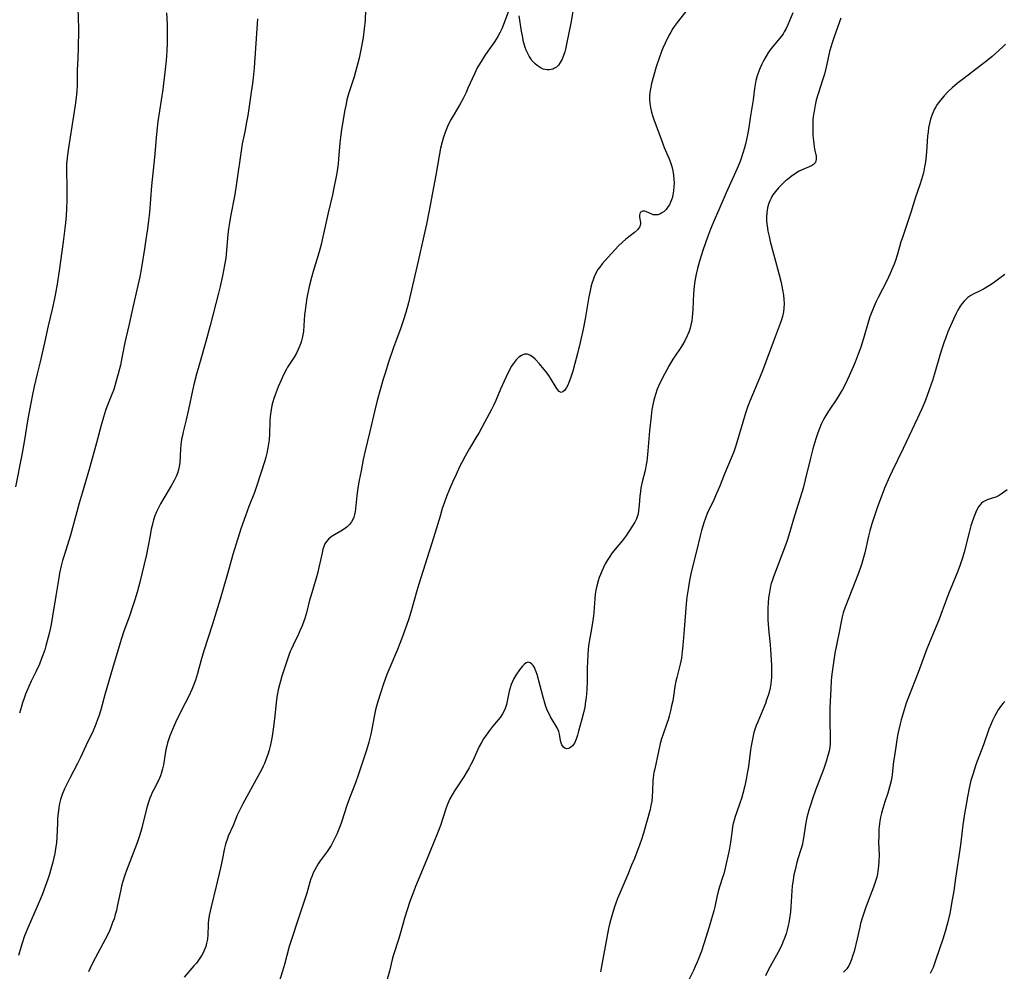
# Model space of a CAD drawing. Units: inches. Extents: x 2129106 to 2134506, y 208244 to 213694.
# Drawn here: x 2131685 to 2131868, y 209948 to 210125 of the extents above; entities that cross this region are included whole.
import ezdxf

# ---------------------------------------------------------------- set-up
doc = ezdxf.new("R2010")
doc.units = ezdxf.units.IN
doc.header["$MEASUREMENT"] = 0
doc.layers.add('c_31_T13S_R21E', color=80, linetype='Continuous')

msp = doc.modelspace()

# ---------------------------------------------------------------- linework, layer by layer
at = {"layer": 'c_31_T13S_R21E'}
for points in [[(2131695.77, 210127.14, 964), (2131695.86, 210123.42, 964), (2131695.87, 210122.16, 964), (2131695.84, 210120.63, 964), (2131695.8, 210119.64, 964), (2131695.66, 210116.58, 964), (2131695.64, 210115.73, 964), (2131695.64, 210113.58, 964), (2131695.61, 210112.69, 964), (2131695.56, 210111.86, 964), (2131695.48, 210111.04, 964), (2131695.25, 210109.1, 964), (2131694.96, 210107.16, 964), (2131694, 210101.18, 964), (2131693.82, 210099.92, 964), (2131693.69, 210098.7, 964), (2131693.66, 210098.15, 964), (2131693.64, 210097.21, 964), (2131693.71, 210093.53, 964), (2131693.69, 210091.49, 964), (2131693.63, 210089.83, 964), (2131693.56, 210088.58, 964), (2131693.45, 210087.27, 964), (2131693.34, 210086.18, 964), (2131693.03, 210083.74, 964), (2131692.28, 210078.35, 964), (2131691.83, 210075.52, 964), (2131691.4, 210073.22, 964), (2131690.97, 210071.19, 964), (2131690.23, 210068.13, 964), (2131689.55, 210064.97, 964), (2131688.74, 210061.42, 964), (2131688.22, 210059.19, 964), (2131687.66, 210056.84, 964), (2131687.32, 210055.33, 964), (2131687, 210053.73, 964), (2131686.47, 210050.83, 964), (2131685.77, 210046.59, 964), (2131685.32, 210044.17, 964), (2131684.18, 210038.18, 964)], [(2131712.22, 210126.25, 962), (2131712.32, 210124.11, 962), (2131712.36, 210122.17, 962), (2131712.34, 210120.69, 962), (2131712.27, 210119.17, 962), (2131712.14, 210117.44, 962), (2131711.86, 210114.72, 962), (2131711.68, 210113.17, 962), (2131711.53, 210112.01, 962), (2131710.64, 210106.09, 962), (2131710.41, 210104.34, 962), (2131710.28, 210103.05, 962), (2131709.98, 210099.37, 962), (2131709.45, 210094.12, 962), (2131709.05, 210089.17, 962), (2131708.88, 210087.68, 962), (2131708.68, 210086.16, 962), (2131708.41, 210084.16, 962), (2131708.15, 210082.45, 962), (2131707.58, 210078.95, 962), (2131707.25, 210077.2, 962), (2131706, 210071.81, 962), (2131705.23, 210068.19, 962), (2131704.5, 210065.01, 962), (2131703.93, 210062.17, 962), (2131703.65, 210060.84, 962), (2131703.26, 210059.19, 962), (2131702.84, 210057.65, 962), (2131702.41, 210056.3, 962), (2131702.12, 210055.54, 962), (2131701.13, 210053.04, 962), (2131700.89, 210052.36, 962), (2131700.51, 210051.18, 962), (2131700.01, 210049.44, 962), (2131699.19, 210046.37, 962), (2131697.89, 210041.66, 962), (2131696.53, 210037.05, 962), (2131695.99, 210035.14, 962), (2131694.77, 210030.6, 962), (2131694.37, 210029.21, 962), (2131693.19, 210025.42, 962), (2131692.91, 210024.49, 962), (2131692.66, 210023.55, 962), (2131692.36, 210022.14, 962), (2131692.2, 210021.32, 962), (2131691.65, 210017.93, 962), (2131691.06, 210014.17, 962), (2131690.79, 210012.65, 962), (2131690.49, 210011.2, 962), (2131690.26, 210010.26, 962), (2131689.81, 210008.66, 962), (2131689.59, 210007.93, 962), (2131689.25, 210006.92, 962), (2131689.02, 210006.29, 962), (2131688.61, 210005.27, 962), (2131687.95, 210003.83, 962), (2131687.11, 210002.12, 962), (2131686.62, 210001.08, 962), (2131686.03, 209999.65, 962), (2131685.83, 209999.1, 962), (2131685.47, 209998.06, 962), (2131685.26, 209997.38, 962), (2131684.9, 209996.14, 962)], [(2131749.21, 210126.83, 958), (2131749.11, 210124.89, 958), (2131748.96, 210123.33, 958), (2131748.74, 210121.67, 958), (2131748.46, 210120.04, 958), (2131748, 210117.87, 958), (2131747.59, 210116.22, 958), (2131747.07, 210114.41, 958), (2131746.18, 210111.61, 958), (2131745.94, 210110.8, 958), (2131745.75, 210110.09, 958), (2131745.52, 210109.06, 958), (2131745.36, 210108.25, 958), (2131745.03, 210106.43, 958), (2131744.68, 210104.15, 958), (2131744.55, 210103.14, 958), (2131744.45, 210102.12, 958), (2131744.19, 210099.08, 958), (2131744.11, 210098.19, 958), (2131744, 210097.38, 958), (2131743.87, 210096.46, 958), (2131743.7, 210095.54, 958), (2131743.34, 210093.77, 958), (2131743.05, 210092.49, 958), (2131742.23, 210089.12, 958), (2131741.28, 210084.65, 958), (2131740.94, 210083.22, 958), (2131740.56, 210081.88, 958), (2131739.45, 210078.24, 958), (2131739.14, 210077.11, 958), (2131738.74, 210075.4, 958), (2131738.32, 210073.32, 958), (2131738.09, 210071.98, 958), (2131737.96, 210070.98, 958), (2131737.89, 210070.18, 958), (2131737.76, 210068.2, 958), (2131737.65, 210067.05, 958), (2131737.56, 210066.42, 958), (2131737.44, 210065.8, 958), (2131737.33, 210065.35, 958), (2131737.2, 210064.9, 958), (2131736.89, 210064.13, 958), (2131736.64, 210063.59, 958), (2131736.36, 210063.07, 958), (2131735.93, 210062.32, 958), (2131734.73, 210060.42, 958), (2131734.46, 210059.96, 958), (2131733.96, 210059.02, 958), (2131733.5, 210058.04, 958), (2131732.96, 210056.78, 958), (2131732.4, 210055.27, 958), (2131732.18, 210054.62, 958), (2131731.99, 210053.97, 958), (2131731.82, 210053.31, 958), (2131731.6, 210052.14, 958), (2131731.5, 210051.27, 958), (2131731.43, 210050.4, 958), (2131731.34, 210048.05, 958), (2131731.27, 210046.93, 958), (2131731.19, 210046.2, 958), (2131731.08, 210045.47, 958), (2131730.87, 210044.44, 958), (2131730.68, 210043.71, 958), (2131730.47, 210043.02, 958), (2131728.96, 210038.24, 958), (2131728.56, 210037.16, 958), (2131727.54, 210034.55, 958), (2131726.89, 210032.81, 958), (2131726.05, 210030.39, 958), (2131725.15, 210027.64, 958), (2131724.54, 210025.62, 958), (2131723.54, 210022.01, 958), (2131722.19, 210017.36, 958), (2131720.69, 210012.48, 958), (2131719.15, 210007.73, 958), (2131718.66, 210006.07, 958), (2131717.98, 210003.5, 958), (2131717.61, 210002.28, 958), (2131717.19, 210001.17, 958), (2131716.92, 210000.56, 958), (2131716.35, 209999.34, 958), (2131715.03, 209996.71, 958), (2131713.92, 209994.44, 958), (2131713.32, 209993.11, 958), (2131712.85, 209991.92, 958), (2131712.61, 209991.22, 958), (2131712.43, 209990.64, 958), (2131712.27, 209990.06, 958), (2131712.13, 209989.38, 958), (2131711.66, 209986.55, 958), (2131711.5, 209985.8, 958), (2131711.32, 209985.15, 958), (2131711.1, 209984.52, 958), (2131710.91, 209984.08, 958), (2131710.71, 209983.65, 958), (2131709.78, 209981.87, 958), (2131709.56, 209981.4, 958), (2131709.35, 209980.92, 958), (2131709.13, 209980.37, 958), (2131708.94, 209979.82, 958), (2131708.57, 209978.63, 958), (2131707.62, 209974.85, 958), (2131707.43, 209974.16, 958), (2131707.08, 209972.99, 958), (2131706.84, 209972.24, 958), (2131706.37, 209970.96, 958), (2131704.82, 209966.93, 958), (2131704.49, 209966.02, 958), (2131704.05, 209964.66, 958), (2131703.86, 209963.98, 958), (2131703.65, 209963.1, 958), (2131703.08, 209960.21, 958), (2131702.91, 209959.48, 958), (2131702.71, 209958.75, 958), (2131702.47, 209957.96, 958), (2131702.22, 209957.23, 958), (2131701.94, 209956.5, 958), (2131701.61, 209955.71, 958), (2131701.25, 209954.93, 958), (2131700.41, 209953.27, 958), (2131698.55, 209949.8, 958), (2131698, 209948.66, 958), (2131697.75, 209948.09, 958)], [(2131775.7, 210126.43, 956), (2131774.84, 210124.09, 956), (2131774.51, 210123.3, 956), (2131774.22, 210122.66, 956), (2131773.79, 210121.85, 956), (2131773.5, 210121.38, 956), (2131773.19, 210120.91, 956), (2131771.95, 210119.17, 956), (2131771.38, 210118.34, 956), (2131770.67, 210117.26, 956), (2131770.25, 210116.56, 956), (2131769.97, 210116.05, 956), (2131769.42, 210114.95, 956), (2131768.24, 210112.26, 956), (2131767.88, 210111.47, 956), (2131767.34, 210110.35, 956), (2131766.67, 210109.13, 956), (2131765.13, 210106.52, 956), (2131764.71, 210105.73, 956), (2131764.43, 210105.15, 956), (2131764.17, 210104.56, 956), (2131763.97, 210104.05, 956), (2131763.67, 210103.15, 956), (2131763.42, 210102.3, 956), (2131763.14, 210101.14, 956), (2131762.86, 210099.71, 956), (2131762.24, 210096.11, 956), (2131761.83, 210093.8, 956), (2131761.03, 210089.52, 956), (2131760.53, 210087.03, 956), (2131760.06, 210084.86, 956), (2131758.96, 210080.15, 956), (2131757.76, 210074.81, 956), (2131757.17, 210072.39, 956), (2131756.67, 210070.6, 956), (2131756.2, 210069.07, 956), (2131755.75, 210067.76, 956), (2131754.78, 210065.11, 956), (2131754.42, 210064.08, 956), (2131753.43, 210061.16, 956), (2131752.89, 210059.52, 956), (2131752.49, 210058.21, 956), (2131751.37, 210054.23, 956), (2131750.92, 210052.48, 956), (2131750.02, 210048.51, 956), (2131749.06, 210044.67, 956), (2131748.77, 210043.27, 956), (2131748.39, 210041.18, 956), (2131748.03, 210039.47, 956), (2131747.78, 210038.04, 956), (2131747.6, 210036.59, 956), (2131747.36, 210034.13, 956), (2131747.29, 210033.63, 956), (2131747.17, 210033.07, 956), (2131747.01, 210032.54, 956), (2131746.82, 210032.11, 956), (2131746.58, 210031.7, 956), (2131746.21, 210031.2, 956), (2131745.77, 210030.76, 956), (2131745.29, 210030.38, 956), (2131744.62, 210029.96, 956), (2131743.43, 210029.28, 956), (2131742.83, 210028.9, 956), (2131742.3, 210028.46, 956), (2131741.94, 210028.04, 956), (2131741.67, 210027.6, 956), (2131741.47, 210027.12, 956), (2131741.29, 210026.6, 956), (2131741.12, 210025.95, 956), (2131740.55, 210023.24, 956), (2131740.33, 210022.33, 956), (2131740.03, 210021.26, 956), (2131739.02, 210017.91, 956), (2131738.81, 210017.14, 956), (2131738.21, 210014.78, 956), (2131737.85, 210013.58, 956), (2131737.38, 210012.28, 956), (2131737.01, 210011.42, 956), (2131736.75, 210010.83, 956), (2131735.73, 210008.77, 956), (2131735.39, 210007.99, 956), (2131735.22, 210007.59, 956), (2131734.97, 210006.9, 956), (2131733.96, 210003.93, 956), (2131733.66, 210003.01, 956), (2131733.39, 210002.11, 956), (2131733.2, 210001.41, 956), (2131732.99, 210000.5, 956), (2131732.85, 209999.81, 956), (2131732.74, 209999.12, 956), (2131732.61, 209998.09, 956), (2131732.31, 209995.12, 956), (2131732.05, 209993.16, 956), (2131731.84, 209991.88, 956), (2131731.72, 209991.19, 956), (2131731.46, 209990, 956), (2131731.27, 209989.26, 956), (2131731.03, 209988.45, 956), (2131730.76, 209987.66, 956), (2131730.42, 209986.8, 956), (2131730.19, 209986.3, 956), (2131729.85, 209985.62, 956), (2131728.18, 209982.6, 956), (2131726.4, 209979.3, 956), (2131725.76, 209978.05, 956), (2131725.37, 209977.17, 956), (2131724.59, 209975.3, 956), (2131723.71, 209973.31, 956), (2131723.53, 209972.86, 956), (2131723.17, 209971.82, 956), (2131722.99, 209971.09, 956), (2131722.54, 209968.81, 956), (2131722.24, 209967.43, 956), (2131721.46, 209964.01, 956), (2131720.51, 209960.17, 956), (2131720.17, 209958.55, 956), (2131720.04, 209957.7, 956), (2131719.99, 209957.17, 956), (2131719.96, 209956.76, 956), (2131719.91, 209955, 956), (2131719.83, 209954.17, 956), (2131719.68, 209953.4, 956), (2131719.52, 209952.8, 956), (2131719.31, 209952.21, 956), (2131719.05, 209951.63, 956), (2131718.8, 209951.16, 956), (2131718.31, 209950.42, 956), (2131717.77, 209949.71, 956), (2131717.33, 209949.18, 956), (2131715.5, 209947.11, 956)], [(2131808.71, 210126.53, 954), (2131807.11, 210124.48, 954), (2131806.75, 210123.98, 954), (2131806.32, 210123.35, 954), (2131805.93, 210122.69, 954), (2131805.57, 210122.05, 954), (2131804.88, 210120.67, 954), (2131804.46, 210119.73, 954), (2131804.18, 210119.07, 954), (2131803.74, 210117.83, 954), (2131803.23, 210116.23, 954), (2131802.77, 210114.67, 954), (2131802.35, 210113.16, 954), (2131802.19, 210112.47, 954), (2131802.01, 210111.45, 954), (2131801.96, 210110.82, 954), (2131801.95, 210110.2, 954), (2131802.02, 210109.44, 954), (2131802.16, 210108.67, 954), (2131802.36, 210107.85, 954), (2131802.55, 210107.17, 954), (2131802.78, 210106.48, 954), (2131804.12, 210102.79, 954), (2131804.71, 210101.25, 954), (2131805.64, 210099.12, 954), (2131805.95, 210098.3, 954), (2131806.13, 210097.71, 954), (2131806.31, 210096.92, 954), (2131806.43, 210096.12, 954), (2131806.5, 210095.32, 954), (2131806.52, 210094.71, 954), (2131806.51, 210093.94, 954), (2131806.44, 210093.19, 954), (2131806.32, 210092.45, 954), (2131806.22, 210092.04, 954), (2131806.07, 210091.54, 954), (2131805.89, 210091.07, 954), (2131805.66, 210090.62, 954), (2131805.4, 210090.2, 954), (2131805.03, 210089.74, 954), (2131804.66, 210089.38, 954), (2131804.26, 210089.09, 954), (2131803.88, 210088.89, 954), (2131803.49, 210088.76, 954), (2131803.05, 210088.72, 954), (2131802.63, 210088.77, 954), (2131802.26, 210088.9, 954), (2131801.39, 210089.3, 954), (2131801.07, 210089.42, 954), (2131800.64, 210089.43, 954), (2131800.23, 210089.15, 954), (2131800.09, 210088.69, 954), (2131800.1, 210088.31, 954), (2131800.31, 210087.34, 954), (2131800.32, 210087.05, 954), (2131800.25, 210086.76, 954), (2131800.11, 210086.45, 954), (2131799.71, 210085.96, 954), (2131799.17, 210085.47, 954), (2131797.57, 210084.22, 954), (2131796.92, 210083.68, 954), (2131796.23, 210082.99, 954), (2131793.68, 210080.22, 954), (2131793.18, 210079.65, 954), (2131792.71, 210079.05, 954), (2131792.36, 210078.56, 954), (2131792.06, 210078.05, 954), (2131791.67, 210077.21, 954), (2131791.47, 210076.67, 954), (2131791.27, 210076.01, 954), (2131791.09, 210075.33, 954), (2131790.94, 210074.63, 954), (2131790.72, 210073.5, 954), (2131790.03, 210069.41, 954), (2131789.66, 210067.49, 954), (2131789.09, 210065.02, 954), (2131788.59, 210062.99, 954), (2131788.11, 210061.12, 954), (2131787.69, 210059.67, 954), (2131787.26, 210058.38, 954), (2131786.98, 210057.61, 954), (2131786.77, 210057.1, 954), (2131786.55, 210056.64, 954), (2131786.21, 210056.14, 954), (2131785.88, 210055.83, 954), (2131785.55, 210055.74, 954), (2131785.2, 210055.91, 954), (2131784.84, 210056.31, 954), (2131784.61, 210056.65, 954), (2131783.57, 210058.39, 954), (2131783.23, 210058.9, 954), (2131782.75, 210059.55, 954), (2131782.34, 210060.07, 954), (2131781.5, 210061.05, 954), (2131780.69, 210061.91, 954), (2131780.23, 210062.33, 954), (2131779.72, 210062.68, 954), (2131779.21, 210062.86, 954), (2131778.71, 210062.83, 954), (2131778.21, 210062.63, 954), (2131777.7, 210062.28, 954), (2131777.2, 210061.8, 954), (2131776.8, 210061.31, 954), (2131776.34, 210060.61, 954), (2131775.91, 210059.83, 954), (2131775.31, 210058.63, 954), (2131774.95, 210057.84, 954), (2131774.28, 210056.33, 954), (2131773.4, 210054.26, 954), (2131773.04, 210053.46, 954), (2131772.52, 210052.42, 954), (2131771.37, 210050.27, 954), (2131770.23, 210048.19, 954), (2131769.9, 210047.62, 954), (2131768.49, 210045.32, 954), (2131767.71, 210043.93, 954), (2131767.1, 210042.75, 954), (2131766.68, 210041.89, 954), (2131766.02, 210040.52, 954), (2131765.43, 210039.21, 954), (2131764.82, 210037.8, 954), (2131764.25, 210036.38, 954), (2131763.8, 210035.14, 954), (2131763.47, 210034.17, 954), (2131763.04, 210032.77, 954), (2131761.81, 210028.7, 954), (2131759.09, 210020.13, 954), (2131758.71, 210018.85, 954), (2131757.61, 210014.9, 954), (2131757.17, 210013.47, 954), (2131756.65, 210011.92, 954), (2131756.1, 210010.39, 954), (2131755.6, 210009.11, 954), (2131755.12, 210007.97, 954), (2131753.7, 210004.65, 954), (2131753.16, 210003.32, 954), (2131752.47, 210001.43, 954), (2131751.9, 209999.71, 954), (2131751.54, 209998.53, 954), (2131751.25, 209997.45, 954), (2131751.08, 209996.79, 954), (2131750.82, 209995.53, 954), (2131750.38, 209993.19, 954), (2131750.18, 209992.27, 954), (2131749.81, 209990.77, 954), (2131749.56, 209989.89, 954), (2131749.31, 209989.06, 954), (2131747.89, 209984.84, 954), (2131747.31, 209983.2, 954), (2131746.24, 209980.38, 954), (2131745.73, 209978.98, 954), (2131744.74, 209975.92, 954), (2131744.5, 209975.23, 954), (2131744.14, 209974.29, 954), (2131743.88, 209973.66, 954), (2131743.59, 209973.04, 954), (2131743.21, 209972.29, 954), (2131742.8, 209971.56, 954), (2131742.46, 209971.01, 954), (2131742.09, 209970.47, 954), (2131740.78, 209968.71, 954), (2131740.42, 209968.16, 954), (2131740.07, 209967.59, 954), (2131739.76, 209967.01, 954), (2131739.5, 209966.47, 954), (2131739.26, 209965.93, 954), (2131739.06, 209965.36, 954), (2131738.88, 209964.78, 954), (2131738.3, 209962.72, 954), (2131737.94, 209961.59, 954), (2131736.7, 209957.85, 954), (2131735.42, 209954.1, 954), (2131735.02, 209952.77, 954), (2131734.13, 209949.44, 954), (2131733.79, 209948.22, 954), (2131732.67, 209944.69, 954)], [(2131828.57, 210126.27, 952), (2131827.96, 210124.76, 952), (2131827.66, 210124.07, 952), (2131827.34, 210123.39, 952), (2131826.99, 210122.74, 952), (2131826.78, 210122.4, 952), (2131826.46, 210121.96, 952), (2131824.59, 210119.64, 952), (2131824.1, 210118.95, 952), (2131823.63, 210118.24, 952), (2131823.2, 210117.51, 952), (2131822.82, 210116.75, 952), (2131822.51, 210116.05, 952), (2131822.28, 210115.46, 952), (2131821.99, 210114.59, 952), (2131821.75, 210113.71, 952), (2131821.59, 210112.95, 952), (2131821.47, 210112.21, 952), (2131821.2, 210110.13, 952), (2131820.72, 210107.15, 952), (2131820.42, 210104.98, 952), (2131820.18, 210103.58, 952), (2131819.79, 210101.88, 952), (2131819.61, 210101.2, 952), (2131819.31, 210100.18, 952), (2131818.86, 210098.85, 952), (2131818.64, 210098.25, 952), (2131818.26, 210097.34, 952), (2131816.21, 210092.85, 952), (2131814.85, 210089.68, 952), (2131813.93, 210087.59, 952), (2131813.31, 210086.1, 952), (2131812.73, 210084.59, 952), (2131811.94, 210082.31, 952), (2131811.23, 210080.12, 952), (2131810.86, 210078.78, 952), (2131810.61, 210077.71, 952), (2131810.48, 210077.11, 952), (2131810.36, 210076.43, 952), (2131810.24, 210075.52, 952), (2131810.11, 210074.14, 952), (2131810, 210071.17, 952), (2131809.89, 210069.75, 952), (2131809.8, 210069.01, 952), (2131809.67, 210068.28, 952), (2131809.51, 210067.67, 952), (2131809.28, 210066.95, 952), (2131808.99, 210066.25, 952), (2131808.55, 210065.35, 952), (2131808.12, 210064.61, 952), (2131807.66, 210063.9, 952), (2131806.71, 210062.53, 952), (2131806.32, 210061.94, 952), (2131805.64, 210060.77, 952), (2131804.78, 210059.16, 952), (2131803.97, 210057.56, 952), (2131803.66, 210056.91, 952), (2131803.41, 210056.34, 952), (2131803.06, 210055.39, 952), (2131802.87, 210054.75, 952), (2131802.7, 210054.09, 952), (2131802.5, 210053.11, 952), (2131802.41, 210052.56, 952), (2131802.25, 210051.34, 952), (2131801.97, 210048.61, 952), (2131801.67, 210044.88, 952), (2131801.61, 210044.19, 952), (2131801.44, 210042.94, 952), (2131801.35, 210042.36, 952), (2131801.13, 210041.24, 952), (2131800.62, 210039.15, 952), (2131800.36, 210038.01, 952), (2131800.26, 210037.35, 952), (2131800.17, 210036.46, 952), (2131800.05, 210034.84, 952), (2131799.93, 210033.75, 952), (2131799.83, 210033.19, 952), (2131799.68, 210032.65, 952), (2131799.54, 210032.28, 952), (2131799.21, 210031.62, 952), (2131798.68, 210030.75, 952), (2131797.66, 210029.21, 952), (2131796.96, 210028.25, 952), (2131795.58, 210026.63, 952), (2131795.02, 210025.92, 952), (2131794.45, 210025.09, 952), (2131794.09, 210024.49, 952), (2131793.75, 210023.87, 952), (2131793.11, 210022.54, 952), (2131792.83, 210021.9, 952), (2131792.61, 210021.33, 952), (2131792.41, 210020.76, 952), (2131792.15, 210019.79, 952), (2131792, 210019.02, 952), (2131791.89, 210018.24, 952), (2131791.81, 210017.46, 952), (2131791.65, 210014.88, 952), (2131791.58, 210014.24, 952), (2131791.39, 210012.93, 952), (2131791.04, 210011.11, 952), (2131790.81, 210009.76, 952), (2131790.7, 210009.01, 952), (2131790.59, 210008.11, 952), (2131790.49, 210007.03, 952), (2131790.42, 210005.69, 952), (2131790.39, 210004.55, 952), (2131790.37, 210002.07, 952), (2131790.31, 210000.55, 952), (2131790.19, 209999.04, 952), (2131790.1, 209998.41, 952), (2131789.92, 209997.29, 952), (2131789.63, 209995.98, 952), (2131789.38, 209995.03, 952), (2131788.78, 209992.81, 952), (2131788.57, 209992.05, 952), (2131788.34, 209991.35, 952), (2131788.02, 209990.6, 952), (2131787.68, 209990.11, 952), (2131787.37, 209989.82, 952), (2131786.97, 209989.61, 952), (2131786.56, 209989.54, 952), (2131786.24, 209989.62, 952), (2131785.97, 209989.84, 952), (2131785.7, 209990.26, 952), (2131785.56, 209990.64, 952), (2131785.45, 209991.07, 952), (2131785.23, 209992.27, 952), (2131785.1, 209992.74, 952), (2131784.78, 209993.4, 952), (2131783.58, 209995.46, 952), (2131783.23, 209996.13, 952), (2131783.02, 209996.6, 952), (2131782.71, 209997.4, 952), (2131782.44, 209998.24, 952), (2131782.2, 209999.1, 952), (2131781.07, 210003.33, 952), (2131780.91, 210003.83, 952), (2131780.75, 210004.26, 952), (2131780.57, 210004.64, 952), (2131780.35, 210004.98, 952), (2131780.12, 210005.26, 952), (2131779.79, 210005.53, 952), (2131779.45, 210005.63, 952), (2131779.07, 210005.52, 952), (2131778.68, 210005.22, 952), (2131778.37, 210004.91, 952), (2131778.02, 210004.48, 952), (2131777.66, 210004, 952), (2131777.24, 210003.41, 952), (2131776.85, 210002.76, 952), (2131776.68, 210002.46, 952), (2131776.49, 210002.05, 952), (2131776.26, 210001.47, 952), (2131776.06, 210000.85, 952), (2131775.9, 210000.21, 952), (2131775.37, 209997.79, 952), (2131775.15, 209997.04, 952), (2131775.03, 209996.73, 952), (2131774.67, 209996.03, 952), (2131774.23, 209995.37, 952), (2131773.85, 209994.9, 952), (2131772.81, 209993.7, 952), (2131772.21, 209992.95, 952), (2131771.59, 209992.07, 952), (2131771.15, 209991.41, 952), (2131770.74, 209990.73, 952), (2131770.33, 209989.98, 952), (2131770.05, 209989.43, 952), (2131769.11, 209987.31, 952), (2131768.79, 209986.64, 952), (2131768.44, 209985.98, 952), (2131767.93, 209985.09, 952), (2131767.46, 209984.33, 952), (2131765.73, 209981.7, 952), (2131765.28, 209980.96, 952), (2131764.89, 209980.22, 952), (2131764.51, 209979.38, 952), (2131764.19, 209978.53, 952), (2131763.12, 209975.28, 952), (2131762.59, 209973.86, 952), (2131761.76, 209971.87, 952), (2131760.25, 209968.09, 952), (2131758.5, 209963.96, 952), (2131758.15, 209963.09, 952), (2131757.45, 209961.13, 952), (2131756.45, 209958.08, 952), (2131756.17, 209957.12, 952), (2131755.41, 209954.29, 952), (2131755.16, 209953.51, 952), (2131754.65, 209952.02, 952), (2131754.36, 209951.07, 952), (2131754.18, 209950.4, 952), (2131753.64, 209948.23, 952), (2131753, 209945.83, 952)], [(2131787.73, 210126.51, 956), (2131787.34, 210124.38, 956), (2131786.63, 210120.79, 956), (2131786.34, 210119.55, 956), (2131786.21, 210119.05, 956), (2131785.98, 210118.34, 956), (2131785.71, 210117.65, 956), (2131785.39, 210117.03, 956), (2131785.06, 210116.58, 956), (2131784.66, 210116.19, 956), (2131784.34, 210115.98, 956), (2131783.99, 210115.83, 956), (2131783.38, 210115.69, 956), (2131782.97, 210115.68, 956), (2131782.55, 210115.73, 956), (2131782.19, 210115.84, 956), (2131781.82, 210116, 956), (2131781.44, 210116.23, 956), (2131781.07, 210116.5, 956), (2131780.75, 210116.78, 956), (2131780.44, 210117.09, 956), (2131780.13, 210117.45, 956), (2131779.85, 210117.83, 956), (2131779.58, 210118.25, 956), (2131779.33, 210118.69, 956), (2131779.04, 210119.36, 956), (2131778.87, 210119.82, 956), (2131778.73, 210120.3, 956), (2131778.52, 210121.15, 956), (2131778.41, 210121.68, 956), (2131778.2, 210122.87, 956), (2131777.76, 210125.7, 956)], [(2131729.11, 210125.14, 960), (2131728.49, 210116.08, 960), (2131728.33, 210114.17, 960), (2131728.21, 210113.13, 960), (2131727.98, 210111.56, 960), (2131727.31, 210107.18, 960), (2131727.1, 210105.94, 960), (2131726.77, 210104.19, 960), (2131726.31, 210101.91, 960), (2131726.09, 210100.64, 960), (2131725.31, 210095.08, 960), (2131724.92, 210092.54, 960), (2131724.14, 210088.41, 960), (2131723.88, 210086.88, 960), (2131723.77, 210086.13, 960), (2131723.64, 210085.06, 960), (2131723.22, 210080.72, 960), (2131723.02, 210079.41, 960), (2131722.63, 210077.41, 960), (2131722.18, 210075.4, 960), (2131721.88, 210074.17, 960), (2131720.34, 210068.17, 960), (2131719.54, 210065.18, 960), (2131718.36, 210061.08, 960), (2131717.82, 210059.16, 960), (2131717.37, 210057.45, 960), (2131717.05, 210056.12, 960), (2131716.3, 210052.59, 960), (2131715.86, 210050.66, 960), (2131715.31, 210048.4, 960), (2131715.17, 210047.74, 960), (2131715.04, 210047.07, 960), (2131714.9, 210045.99, 960), (2131714.84, 210045.28, 960), (2131714.67, 210042.64, 960), (2131714.59, 210042, 960), (2131714.46, 210041.36, 960), (2131714.27, 210040.75, 960), (2131714.03, 210040.15, 960), (2131713.67, 210039.41, 960), (2131713.09, 210038.39, 960), (2131711.54, 210035.82, 960), (2131711.1, 210035.05, 960), (2131710.72, 210034.32, 960), (2131710.37, 210033.57, 960), (2131710.07, 210032.8, 960), (2131709.82, 210032.05, 960), (2131709.54, 210031.01, 960), (2131709.39, 210030.34, 960), (2131709.16, 210029.16, 960), (2131708.78, 210026.91, 960), (2131708.52, 210025.66, 960), (2131707.23, 210020.26, 960), (2131706.79, 210018.61, 960), (2131706.36, 210017.18, 960), (2131705.86, 210015.7, 960), (2131705.34, 210014.18, 960), (2131704.32, 210011.38, 960), (2131703.8, 210009.81, 960), (2131702.16, 210004.48, 960), (2131700.83, 209999.83, 960), (2131700, 209996.8, 960), (2131699.63, 209995.6, 960), (2131699.43, 209995, 960), (2131699.1, 209994.1, 960), (2131698.59, 209992.88, 960), (2131697.26, 209990.09, 960), (2131696.17, 209987.76, 960), (2131695.69, 209986.77, 960), (2131694.34, 209984.19, 960), (2131693.27, 209982.07, 960), (2131692.83, 209981.04, 960), (2131692.52, 209980.08, 960), (2131692.34, 209979.35, 960), (2131692.2, 209978.6, 960), (2131692.07, 209977.54, 960), (2131691.99, 209976.62, 960), (2131691.95, 209975.7, 960), (2131691.86, 209973.09, 960), (2131691.78, 209972.05, 960), (2131691.69, 209971.38, 960), (2131691.45, 209970.05, 960), (2131691.1, 209968.47, 960), (2131690.88, 209967.61, 960), (2131690.49, 209966.22, 960), (2131690.19, 209965.33, 960), (2131689.69, 209963.94, 960), (2131689.11, 209962.41, 960), (2131688.21, 209960.22, 960), (2131686.51, 209956.37, 960), (2131685.87, 209954.79, 960), (2131685.38, 209953.39, 960), (2131685.13, 209952.59, 960), (2131684.73, 209951.12, 960)], [(2131837.54, 210125.29, 950), (2131836.33, 210122.03, 950), (2131835.9, 210120.72, 950), (2131835.69, 210120.07, 950), (2131835.43, 210119.1, 950), (2131835.28, 210118.47, 950), (2131834.8, 210116.21, 950), (2131834.46, 210114.88, 950), (2131834.13, 210113.76, 950), (2131833.3, 210111.21, 950), (2131832.96, 210110.03, 950), (2131832.74, 210109.11, 950), (2131832.55, 210108.03, 950), (2131832.4, 210107.03, 950), (2131832.34, 210106.35, 950), (2131832.3, 210105.66, 950), (2131832.28, 210104.79, 950), (2131832.29, 210104.13, 950), (2131832.33, 210103.49, 950), (2131832.42, 210102.51, 950), (2131832.49, 210101.95, 950), (2131832.64, 210100.97, 950), (2131832.91, 210099.65, 950), (2131832.95, 210099.11, 950), (2131832.89, 210098.72, 950), (2131832.73, 210098.38, 950), (2131832.45, 210098.08, 950), (2131832.07, 210097.86, 950), (2131831.64, 210097.66, 950), (2131830.46, 210097.19, 950), (2131829.8, 210096.85, 950), (2131829.12, 210096.45, 950), (2131828.28, 210095.87, 950), (2131827.61, 210095.34, 950), (2131827.26, 210095.04, 950), (2131826.58, 210094.4, 950), (2131825.93, 210093.73, 950), (2131825.38, 210093.11, 950), (2131824.9, 210092.45, 950), (2131824.7, 210092.14, 950), (2131824.55, 210091.87, 950), (2131824.3, 210091.34, 950), (2131824.07, 210090.72, 950), (2131823.89, 210090.07, 950), (2131823.75, 210089.15, 950), (2131823.71, 210088.23, 950), (2131823.73, 210087.64, 950), (2131823.77, 210087.06, 950), (2131823.87, 210086.25, 950), (2131823.97, 210085.68, 950), (2131824.17, 210084.73, 950), (2131824.4, 210083.79, 950), (2131825.99, 210077.87, 950), (2131826.41, 210076.16, 950), (2131826.68, 210074.81, 950), (2131826.85, 210073.8, 950), (2131826.93, 210073.01, 950), (2131826.97, 210072.24, 950), (2131826.94, 210071.43, 950), (2131826.84, 210070.71, 950), (2131826.66, 210069.87, 950), (2131826.4, 210069.04, 950), (2131826.24, 210068.57, 950), (2131824.92, 210065.1, 950), (2131823.58, 210061.42, 950), (2131822.94, 210059.78, 950), (2131822.07, 210057.65, 950), (2131820.58, 210054.15, 950), (2131820.15, 210053.02, 950), (2131819.79, 210051.89, 950), (2131819.31, 210050.21, 950), (2131818.13, 210046.26, 950), (2131817.89, 210045.48, 950), (2131817.62, 210044.71, 950), (2131817.14, 210043.51, 950), (2131815.94, 210040.75, 950), (2131814.94, 210038.21, 950), (2131814.43, 210036.98, 950), (2131813.9, 210035.79, 950), (2131812.7, 210033.23, 950), (2131812.35, 210032.38, 950), (2131812.04, 210031.51, 950), (2131811.6, 210030.07, 950), (2131811.35, 210029.13, 950), (2131810.69, 210026.25, 950), (2131809.82, 210022.82, 950), (2131809.65, 210022.06, 950), (2131809.4, 210020.81, 950), (2131809.13, 210019.17, 950), (2131808.93, 210017.72, 950), (2131808.8, 210016.47, 950), (2131808.39, 210011.68, 950), (2131808.18, 210008.75, 950), (2131808.06, 210007.6, 950), (2131807.88, 210006.36, 950), (2131807.66, 210005.28, 950), (2131807.2, 210003.51, 950), (2131807.02, 210002.8, 950), (2131806.87, 210002.08, 950), (2131806.69, 210001.08, 950), (2131806.43, 209999.34, 950), (2131806.27, 209998.42, 950), (2131806.08, 209997.49, 950), (2131805.87, 209996.56, 950), (2131805.61, 209995.58, 950), (2131805.41, 209994.89, 950), (2131805.19, 209994.2, 950), (2131804.49, 209992.27, 950), (2131804.22, 209991.4, 950), (2131803.97, 209990.51, 950), (2131803.61, 209989.01, 950), (2131802.93, 209985.81, 950), (2131802.79, 209985.1, 950), (2131802.65, 209984.12, 950), (2131802.6, 209983.56, 950), (2131802.55, 209981.73, 950), (2131802.48, 209980.62, 950), (2131802.38, 209979.81, 950), (2131802.24, 209979, 950), (2131802.07, 209978.27, 950), (2131800.82, 209973.88, 950), (2131800.39, 209972.47, 950), (2131800.16, 209971.83, 950), (2131799.15, 209969.17, 950), (2131798.64, 209967.88, 950), (2131797.95, 209966.2, 950), (2131796.61, 209963.12, 950), (2131796.03, 209961.69, 950), (2131795.47, 209960.14, 950), (2131794.94, 209958.49, 950), (2131794.58, 209957.19, 950), (2131794.35, 209956.13, 950), (2131793.39, 209951.1, 950), (2131792.84, 209948.11, 950)], [(2131868.09, 210120.48, 948), (2131867.53, 210119.9, 948), (2131866.95, 210119.34, 948), (2131866.26, 210118.72, 948), (2131865.61, 210118.17, 948), (2131864.95, 210117.63, 948), (2131860.36, 210114.09, 948), (2131859.13, 210113.12, 948), (2131858.2, 210112.32, 948), (2131857.48, 210111.65, 948), (2131856.72, 210110.86, 948), (2131856, 210110.03, 948), (2131855.44, 210109.26, 948), (2131855.14, 210108.79, 948), (2131854.88, 210108.31, 948), (2131854.65, 210107.84, 948), (2131854.46, 210107.36, 948), (2131854.19, 210106.54, 948), (2131853.99, 210105.74, 948), (2131853.83, 210104.93, 948), (2131853.72, 210104.17, 948), (2131853.64, 210103.34, 948), (2131853.44, 210100.45, 948), (2131853.3, 210099.1, 948), (2131853.18, 210098.25, 948), (2131853.08, 210097.66, 948), (2131852.85, 210096.54, 948), (2131852.68, 210095.91, 948), (2131852.5, 210095.29, 948), (2131852.18, 210094.32, 948), (2131851.38, 210092.05, 948), (2131850.53, 210089.2, 948), (2131850.16, 210088.04, 948), (2131848.95, 210084.56, 948), (2131848.68, 210083.72, 948), (2131848.4, 210082.8, 948), (2131847.98, 210081.28, 948), (2131847.68, 210080.28, 948), (2131847.41, 210079.56, 948), (2131847.19, 210079.02, 948), (2131846.67, 210077.82, 948), (2131846.03, 210076.51, 948), (2131844.45, 210073.39, 948), (2131844.07, 210072.61, 948), (2131843.7, 210071.8, 948), (2131843.38, 210071.03, 948), (2131842.93, 210069.78, 948), (2131842.68, 210068.96, 948), (2131841.75, 210065.74, 948), (2131841.23, 210064.16, 948), (2131840.75, 210062.84, 948), (2131840.17, 210061.39, 948), (2131839.79, 210060.51, 948), (2131839.04, 210058.8, 948), (2131838.29, 210057.23, 948), (2131837.82, 210056.32, 948), (2131837.53, 210055.79, 948), (2131836.76, 210054.54, 948), (2131835.36, 210052.44, 948), (2131834.91, 210051.74, 948), (2131834.57, 210051.16, 948), (2131834.25, 210050.58, 948), (2131833.95, 210049.99, 948), (2131833.73, 210049.51, 948), (2131833.48, 210048.88, 948), (2131833.24, 210048.25, 948), (2131832.87, 210047.14, 948), (2131832.32, 210045.26, 948), (2131831.87, 210043.51, 948), (2131830.91, 210039.53, 948), (2131830.5, 210037.97, 948), (2131830.25, 210037.13, 948), (2131828.89, 210032.83, 948), (2131827.88, 210029.25, 948), (2131827.48, 210028.04, 948), (2131827.24, 210027.39, 948), (2131824.99, 210021.51, 948), (2131824.73, 210020.74, 948), (2131824.59, 210020.25, 948), (2131824.46, 210019.74, 948), (2131824.31, 210019.02, 948), (2131824.19, 210018.29, 948), (2131824.1, 210017.55, 948), (2131824.02, 210016.65, 948), (2131823.97, 210015.69, 948), (2131823.95, 210014.73, 948), (2131823.96, 210013.58, 948), (2131824.01, 210012.6, 948), (2131824.13, 210011.19, 948), (2131824.38, 210008.89, 948), (2131824.47, 210007.9, 948), (2131824.53, 210007.02, 948), (2131824.62, 210005.04, 948), (2131824.65, 210003.51, 948), (2131824.63, 210002.75, 948), (2131824.59, 210002.21, 948), (2131824.51, 210001.62, 948), (2131824.37, 210000.83, 948), (2131824.17, 210000.05, 948), (2131824, 209999.45, 948), (2131823.72, 209998.6, 948), (2131823.49, 209997.94, 948), (2131823.05, 209996.78, 948), (2131822.09, 209994.57, 948), (2131821.81, 209993.87, 948), (2131821.6, 209993.29, 948), (2131821.37, 209992.55, 948), (2131821.15, 209991.64, 948), (2131820.85, 209990.11, 948), (2131820.73, 209989.31, 948), (2131820.33, 209986.25, 948), (2131820.19, 209985.32, 948), (2131820, 209984.2, 948), (2131819.67, 209982.62, 948), (2131819.33, 209981.25, 948), (2131819.05, 209980.29, 948), (2131818.76, 209979.44, 948), (2131818.1, 209977.62, 948), (2131817.88, 209976.93, 948), (2131817.67, 209976.24, 948), (2131817.53, 209975.66, 948), (2131817.41, 209975.09, 948), (2131817.3, 209974.44, 948), (2131817.01, 209972.19, 948), (2131816.88, 209971.44, 948), (2131816.74, 209970.69, 948), (2131815.96, 209967.09, 948), (2131815.76, 209966.32, 948), (2131815.61, 209965.81, 948), (2131814.95, 209963.87, 948), (2131814.7, 209963.01, 948), (2131814.46, 209961.96, 948), (2131814.09, 209960.17, 948), (2131813.92, 209959.44, 948), (2131813.5, 209957.91, 948), (2131813.07, 209956.48, 948), (2131812.05, 209953.28, 948), (2131811.61, 209951.94, 948), (2131811.07, 209950.49, 948), (2131810.78, 209949.75, 948), (2131810.47, 209949.05, 948), (2131810.15, 209948.35, 948), (2131809.19, 209946.47, 948)], [(2131867.97, 210077.67, 946), (2131866.81, 210076.79, 946), (2131865.79, 210076.06, 946), (2131865.12, 210075.62, 946), (2131864.02, 210074.95, 946), (2131863.39, 210074.61, 946), (2131862.25, 210074.06, 946), (2131861.66, 210073.74, 946), (2131861.1, 210073.38, 946), (2131860.83, 210073.15, 946), (2131860.42, 210072.73, 946), (2131860.04, 210072.27, 946), (2131859.7, 210071.76, 946), (2131859.25, 210071, 946), (2131858.96, 210070.42, 946), (2131858.46, 210069.36, 946), (2131857.42, 210066.98, 946), (2131856.93, 210065.77, 946), (2131856.7, 210065.15, 946), (2131856.32, 210064.01, 946), (2131855.96, 210062.84, 946), (2131854.93, 210059.22, 946), (2131854.55, 210057.98, 946), (2131853.95, 210056.21, 946), (2131853.22, 210054.31, 946), (2131852.55, 210052.71, 946), (2131851.75, 210050.96, 946), (2131849.1, 210045.32, 946), (2131847.07, 210041.13, 946), (2131846.57, 210040.06, 946), (2131845.65, 210037.93, 946), (2131844.81, 210035.81, 946), (2131844.34, 210034.51, 946), (2131844.02, 210033.55, 946), (2131843.29, 210031.32, 946), (2131842.9, 210030.03, 946), (2131842.63, 210029.01, 946), (2131841.96, 210025.96, 946), (2131841.61, 210024.61, 946), (2131841.41, 210023.94, 946), (2131841.18, 210023.23, 946), (2131840.67, 210021.85, 946), (2131838.98, 210017.59, 946), (2131838.32, 210015.87, 946), (2131837.97, 210014.81, 946), (2131837.76, 210014.07, 946), (2131837.55, 210013.14, 946), (2131837.19, 210011.19, 946), (2131836.42, 210007.29, 946), (2131836.07, 210005.15, 946), (2131835.89, 210003.82, 946), (2131835.79, 210002.91, 946), (2131835.72, 210002.15, 946), (2131835.63, 210000.66, 946), (2131835.49, 209997.17, 946), (2131835.47, 209995.1, 946), (2131835.55, 209991.34, 946), (2131835.52, 209990.43, 946), (2131835.46, 209989.9, 946), (2131835.32, 209989.08, 946), (2131835.12, 209988.26, 946), (2131834.8, 209987.17, 946), (2131834.28, 209985.66, 946), (2131832.81, 209981.85, 946), (2131832.29, 209980.42, 946), (2131831.79, 209978.88, 946), (2131831.56, 209978.13, 946), (2131831.38, 209977.45, 946), (2131831.22, 209976.78, 946), (2131830.96, 209975.44, 946), (2131830.59, 209972.9, 946), (2131830.48, 209972.29, 946), (2131830.36, 209971.8, 946), (2131830.14, 209971, 946), (2131829.53, 209969.06, 946), (2131829.34, 209968.38, 946), (2131828.95, 209966.82, 946), (2131828.8, 209966.09, 946), (2131828.64, 209965.17, 946), (2131828.5, 209964.01, 946), (2131828.43, 209963.14, 946), (2131828.25, 209960.17, 946), (2131828.16, 209959.23, 946), (2131828, 209957.97, 946), (2131827.86, 209957.22, 946), (2131827.75, 209956.67, 946), (2131827.56, 209955.91, 946), (2131827.34, 209955.16, 946), (2131827.05, 209954.32, 946), (2131826.75, 209953.58, 946), (2131826.47, 209952.95, 946), (2131825.88, 209951.77, 946), (2131824.1, 209948.54, 946), (2131823.49, 209947.33, 946)], [(2131868.44, 210037.66, 944), (2131867.56, 210037.01, 944), (2131866.93, 210036.61, 944), (2131866.3, 210036.3, 944), (2131865.66, 210036.07, 944), (2131864.7, 210035.78, 944), (2131864.32, 210035.63, 944), (2131863.97, 210035.43, 944), (2131863.63, 210035.15, 944), (2131863.33, 210034.81, 944), (2131863.12, 210034.51, 944), (2131862.79, 210033.94, 944), (2131862.59, 210033.5, 944), (2131862.22, 210032.58, 944), (2131861.86, 210031.53, 944), (2131861.68, 210030.94, 944), (2131861.35, 210029.74, 944), (2131860.44, 210026.07, 944), (2131860.18, 210025.18, 944), (2131859.71, 210023.74, 944), (2131859.25, 210022.54, 944), (2131858.24, 210020.13, 944), (2131857.51, 210018.32, 944), (2131857.06, 210017.13, 944), (2131856.36, 210015.17, 944), (2131855.77, 210013.64, 944), (2131854.1, 210009.58, 944), (2131853.52, 210008.12, 944), (2131851.86, 210003.71, 944), (2131850.06, 209999.11, 944), (2131849.66, 209997.98, 944), (2131849.09, 209996.17, 944), (2131848.72, 209994.91, 944), (2131848.52, 209994.16, 944), (2131848.27, 209993.1, 944), (2131848.06, 209992.02, 944), (2131847.46, 209988.21, 944), (2131847.32, 209987.16, 944), (2131847.05, 209984.76, 944), (2131846.98, 209984.23, 944), (2131846.85, 209983.57, 944), (2131846.63, 209982.67, 944), (2131846.44, 209981.98, 944), (2131846.22, 209981.29, 944), (2131845.66, 209979.68, 944), (2131845.29, 209978.45, 944), (2131845.06, 209977.55, 944), (2131844.91, 209976.81, 944), (2131844.77, 209976.07, 944), (2131844.65, 209975.12, 944), (2131844.6, 209974.57, 944), (2131844.55, 209973.21, 944), (2131844.54, 209972.17, 944), (2131844.61, 209969.75, 944), (2131844.59, 209968.64, 944), (2131844.53, 209967.7, 944), (2131844.41, 209966.77, 944), (2131844.31, 209966.27, 944), (2131844.17, 209965.69, 944), (2131844.01, 209965.11, 944), (2131843.84, 209964.56, 944), (2131843.57, 209963.82, 944), (2131842.15, 209960.08, 944), (2131841.9, 209959.38, 944), (2131841.53, 209958.23, 944), (2131841.19, 209957.06, 944), (2131841.03, 209956.4, 944), (2131840.54, 209954.19, 944), (2131839.96, 209951.89, 944), (2131839.7, 209951.01, 944), (2131839.49, 209950.37, 944), (2131839.25, 209949.76, 944), (2131838.97, 209949.2, 944), (2131838.82, 209948.95, 944), (2131838.62, 209948.67, 944), (2131838.43, 209948.44, 944), (2131838.01, 209948.01, 944)], [(2131867.97, 209998.32, 942), (2131867.61, 209997.94, 942), (2131867.15, 209997.36, 942), (2131866.73, 209996.75, 942), (2131866.41, 209996.21, 942), (2131866.13, 209995.67, 942), (2131865.77, 209994.93, 942), (2131865.44, 209994.17, 942), (2131865.04, 209993.19, 942), (2131863.99, 209990.28, 942), (2131862.86, 209987.21, 942), (2131862.55, 209986.34, 942), (2131862.03, 209984.76, 942), (2131861.69, 209983.61, 942), (2131861.43, 209982.55, 942), (2131861.02, 209980.59, 942), (2131860.77, 209979.16, 942), (2131860.5, 209977.42, 942), (2131860.21, 209975.4, 942), (2131859.8, 209972.18, 942), (2131859.61, 209970.82, 942), (2131858.84, 209965.5, 942), (2131858.48, 209963.16, 942), (2131858.2, 209961.49, 942), (2131857.74, 209958.91, 942), (2131857.41, 209957.39, 942), (2131857.23, 209956.67, 942), (2131856.97, 209955.76, 942), (2131856.46, 209954.15, 942), (2131855.19, 209950.39, 942), (2131854.92, 209949.64, 942), (2131854.64, 209948.89, 942), (2131854.43, 209948.4, 942), (2131854.11, 209947.75, 942)]]:
    msp.add_polyline3d(points, dxfattribs=at)

doc.saveas('drawing.dxf')
